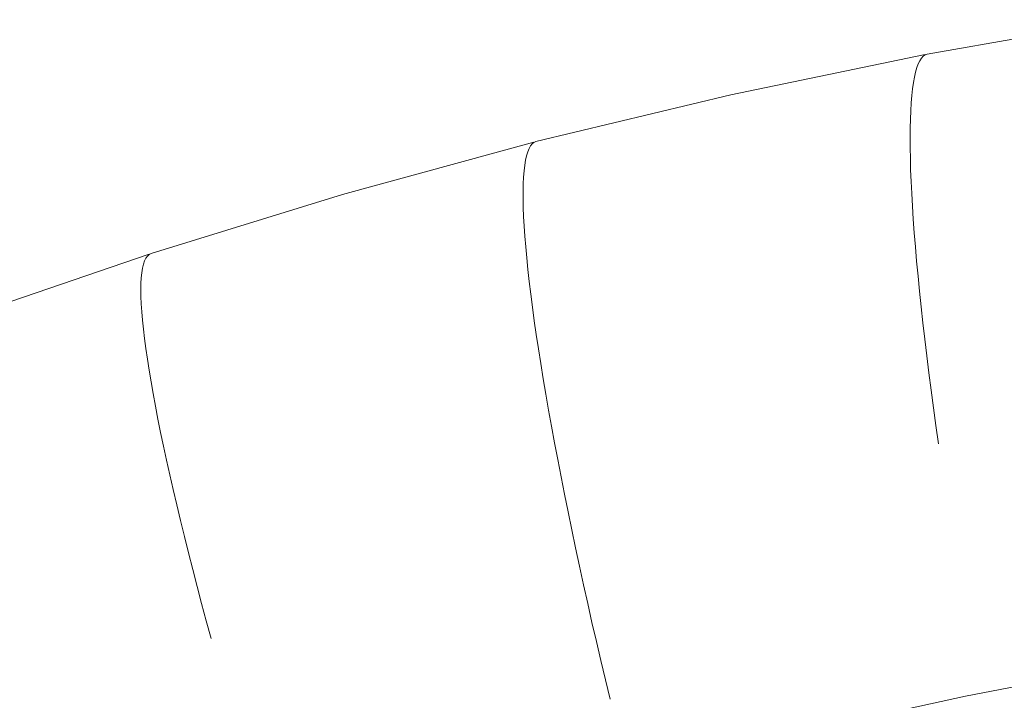
# Model space of a CAD drawing. Units: millimetres. Extents: x 27639 to 31030, y 9383 to 12583.
# Drawn here: x 29282 to 29298, y 10878 to 10889 of the extents above; entities that cross this region are included whole.
import ezdxf

# ---------------------------------------------------------------- set-up
doc = ezdxf.new("R2010")
doc.units = ezdxf.units.MM
doc.header["$MEASUREMENT"] = 0
doc.linetypes.add('Kropki i Kreski', pattern=[360, 180, -90, 0, -90])
doc.layers.add('Wnętrze - Umeblowanie_Nr_pióra__1_Nr_pióra__7', color=7, linetype='Continuous', lineweight=18)

msp = doc.modelspace()

# ---------------------------------------------------------------- linework, layer by layer
at = {"layer": 'Wnętrze - Umeblowanie_Nr_pióra__1_Nr_pióra__7', "linetype": 'Continuous'}
for p, q in [((29296.297, 10888.485), (29299.392, 10889.025)), ((29296.297, 10888.485), (29299.392, 10889.025)), ((29296.297, 10888.485), (29299.392, 10889.025)), ((29296.297, 10888.485), (29299.392, 10889.025)), ((29296.297, 10888.485), (29299.392, 10889.025)), ((29296.297, 10888.485), (29299.392, 10889.025)), ((29296.297, 10888.485), (29299.392, 10889.025)), ((29293.221, 10887.848), (29296.266, 10888.478)), ((29293.221, 10887.848), (29296.266, 10888.478)), ((29293.221, 10887.848), (29296.266, 10888.478)), ((29293.221, 10887.848), (29296.266, 10888.478)), ((29293.221, 10887.848), (29296.266, 10888.478)), ((29293.221, 10887.848), (29296.266, 10888.478)), ((29293.221, 10887.848), (29296.266, 10888.478)), ((29296.158, 10888.333), (29296.182, 10888.382)), ((29296.158, 10888.333), (29296.182, 10888.382)), ((29296.158, 10888.333), (29296.182, 10888.382)), ((29296.158, 10888.333), (29296.182, 10888.382)), ((29296.158, 10888.333), (29296.182, 10888.382)), ((29296.158, 10888.333), (29296.182, 10888.382)), ((29296.158, 10888.333), (29296.182, 10888.382)), ((29296.182, 10888.382), (29296.208, 10888.422)), ((29296.182, 10888.382), (29296.208, 10888.422)), ((29296.182, 10888.382), (29296.208, 10888.422)), ((29296.182, 10888.382), (29296.208, 10888.422)), ((29296.182, 10888.382), (29296.208, 10888.422)), ((29296.182, 10888.382), (29296.208, 10888.422)), ((29296.182, 10888.382), (29296.208, 10888.422)), ((29296.208, 10888.422), (29296.236, 10888.453)), ((29296.208, 10888.422), (29296.236, 10888.453)), ((29296.208, 10888.422), (29296.236, 10888.453)), ((29296.208, 10888.422), (29296.236, 10888.453)), ((29296.208, 10888.422), (29296.236, 10888.453)), ((29296.208, 10888.422), (29296.236, 10888.453)), ((29296.208, 10888.422), (29296.236, 10888.453)), ((29296.236, 10888.453), (29296.266, 10888.474)), ((29296.236, 10888.453), (29296.266, 10888.474)), ((29296.236, 10888.453), (29296.266, 10888.474)), ((29296.236, 10888.453), (29296.266, 10888.474)), ((29296.236, 10888.453), (29296.266, 10888.474)), ((29296.236, 10888.453), (29296.266, 10888.474)), ((29296.236, 10888.453), (29296.266, 10888.474)), ((29296.266, 10888.474), (29296.297, 10888.485)), ((29296.266, 10888.474), (29296.297, 10888.485)), ((29296.266, 10888.474), (29296.297, 10888.485)), ((29296.266, 10888.474), (29296.297, 10888.485)), ((29296.266, 10888.474), (29296.297, 10888.485)), ((29296.266, 10888.474), (29296.297, 10888.485)), ((29296.266, 10888.474), (29296.297, 10888.485)), ((29296.099, 10888.127), (29296.116, 10888.205)), ((29296.099, 10888.127), (29296.116, 10888.205)), ((29296.099, 10888.127), (29296.116, 10888.205)), ((29296.099, 10888.127), (29296.116, 10888.205)), ((29296.099, 10888.127), (29296.116, 10888.205)), ((29296.099, 10888.127), (29296.116, 10888.205)), ((29296.099, 10888.127), (29296.116, 10888.205)), ((29296.116, 10888.205), (29296.136, 10888.274)), ((29296.116, 10888.205), (29296.136, 10888.274)), ((29296.116, 10888.205), (29296.136, 10888.274)), ((29296.116, 10888.205), (29296.136, 10888.274)), ((29296.116, 10888.205), (29296.136, 10888.274)), ((29296.116, 10888.205), (29296.136, 10888.274)), ((29296.116, 10888.205), (29296.136, 10888.274)), ((29296.136, 10888.274), (29296.158, 10888.333)), ((29296.136, 10888.274), (29296.158, 10888.333)), ((29296.136, 10888.274), (29296.158, 10888.333)), ((29296.136, 10888.274), (29296.158, 10888.333)), ((29296.136, 10888.274), (29296.158, 10888.333)), ((29296.136, 10888.274), (29296.158, 10888.333)), ((29296.136, 10888.274), (29296.158, 10888.333)), ((29296.083, 10888.039), (29296.099, 10888.127)), ((29296.083, 10888.039), (29296.099, 10888.127)), ((29296.083, 10888.039), (29296.099, 10888.127)), ((29296.083, 10888.039), (29296.099, 10888.127)), ((29296.083, 10888.039), (29296.099, 10888.127)), ((29296.083, 10888.039), (29296.099, 10888.127)), ((29296.083, 10888.039), (29296.099, 10888.127)), ((29296.057, 10887.837), (29296.069, 10887.943)), ((29296.057, 10887.837), (29296.069, 10887.943)), ((29296.057, 10887.837), (29296.069, 10887.943)), ((29296.057, 10887.837), (29296.069, 10887.943)), ((29296.057, 10887.837), (29296.069, 10887.943)), ((29296.057, 10887.837), (29296.069, 10887.943)), ((29296.057, 10887.837), (29296.069, 10887.943)), ((29296.069, 10887.943), (29296.083, 10888.039)), ((29296.069, 10887.943), (29296.083, 10888.039)), ((29296.069, 10887.943), (29296.083, 10888.039)), ((29296.069, 10887.943), (29296.083, 10888.039)), ((29296.069, 10887.943), (29296.083, 10888.039)), ((29296.069, 10887.943), (29296.083, 10888.039)), ((29296.069, 10887.943), (29296.083, 10888.039)), ((29290.167, 10887.114), (29293.221, 10887.848)), ((29290.167, 10887.114), (29293.221, 10887.848)), ((29290.167, 10887.114), (29293.221, 10887.848)), ((29290.167, 10887.114), (29293.221, 10887.848)), ((29290.167, 10887.114), (29293.221, 10887.848)), ((29290.167, 10887.114), (29293.221, 10887.848)), ((29290.167, 10887.114), (29293.221, 10887.848)), ((29296.047, 10887.722), (29296.057, 10887.837)), ((29296.047, 10887.722), (29296.057, 10887.837)), ((29296.047, 10887.722), (29296.057, 10887.837)), ((29296.047, 10887.722), (29296.057, 10887.837)), ((29296.047, 10887.722), (29296.057, 10887.837)), ((29296.047, 10887.722), (29296.057, 10887.837)), ((29296.047, 10887.722), (29296.057, 10887.837)), ((29296.034, 10887.465), (29296.04, 10887.598)), ((29296.034, 10887.465), (29296.04, 10887.598)), ((29296.034, 10887.465), (29296.04, 10887.598)), ((29296.034, 10887.465), (29296.04, 10887.598)), ((29296.034, 10887.465), (29296.04, 10887.598)), ((29296.034, 10887.465), (29296.04, 10887.598)), ((29296.034, 10887.465), (29296.04, 10887.598)), ((29296.04, 10887.598), (29296.047, 10887.722)), ((29296.04, 10887.598), (29296.047, 10887.722)), ((29296.04, 10887.598), (29296.047, 10887.722)), ((29296.04, 10887.598), (29296.047, 10887.722)), ((29296.04, 10887.598), (29296.047, 10887.722)), ((29296.04, 10887.598), (29296.047, 10887.722)), ((29296.04, 10887.598), (29296.047, 10887.722)), ((29296.031, 10887.324), (29296.034, 10887.465)), ((29296.031, 10887.324), (29296.034, 10887.465)), ((29296.031, 10887.324), (29296.034, 10887.465)), ((29296.031, 10887.324), (29296.034, 10887.465)), ((29296.031, 10887.324), (29296.034, 10887.465)), ((29296.031, 10887.324), (29296.034, 10887.465)), ((29296.031, 10887.324), (29296.034, 10887.465)), ((29296.03, 10887.174), (29296.031, 10887.324)), ((29296.03, 10887.174), (29296.031, 10887.324)), ((29296.03, 10887.174), (29296.031, 10887.324)), ((29296.03, 10887.174), (29296.031, 10887.324)), ((29296.03, 10887.174), (29296.031, 10887.324)), ((29296.03, 10887.174), (29296.031, 10887.324)), ((29296.03, 10887.174), (29296.031, 10887.324)), ((29296.031, 10887.016), (29296.03, 10887.174)), ((29296.031, 10887.016), (29296.03, 10887.174)), ((29296.031, 10887.016), (29296.03, 10887.174)), ((29296.031, 10887.016), (29296.03, 10887.174)), ((29296.031, 10887.016), (29296.03, 10887.174)), ((29296.031, 10887.016), (29296.03, 10887.174)), ((29296.031, 10887.016), (29296.03, 10887.174)), ((29287.136, 10886.285), (29290.136, 10887.106)), ((29287.136, 10886.285), (29290.136, 10887.106)), ((29287.136, 10886.285), (29290.136, 10887.106)), ((29287.136, 10886.285), (29290.136, 10887.106)), ((29287.136, 10886.285), (29290.136, 10887.106)), ((29287.136, 10886.285), (29290.136, 10887.106)), ((29287.136, 10886.285), (29290.136, 10887.106)), ((29290.037, 10886.954), (29290.058, 10887.005)), ((29290.037, 10886.954), (29290.058, 10887.005)), ((29290.037, 10886.954), (29290.058, 10887.005)), ((29290.037, 10886.954), (29290.058, 10887.005)), ((29290.037, 10886.954), (29290.058, 10887.005)), ((29290.037, 10886.954), (29290.058, 10887.005)), ((29290.037, 10886.954), (29290.058, 10887.005)), ((29290.058, 10887.005), (29290.081, 10887.047)), ((29290.058, 10887.005), (29290.081, 10887.047)), ((29290.058, 10887.005), (29290.081, 10887.047)), ((29290.058, 10887.005), (29290.081, 10887.047)), ((29290.058, 10887.005), (29290.081, 10887.047)), ((29290.058, 10887.005), (29290.081, 10887.047)), ((29290.058, 10887.005), (29290.081, 10887.047)), ((29290.081, 10887.047), (29290.107, 10887.079)), ((29290.081, 10887.047), (29290.107, 10887.079)), ((29290.081, 10887.047), (29290.107, 10887.079)), ((29290.081, 10887.047), (29290.107, 10887.079)), ((29290.081, 10887.047), (29290.107, 10887.079)), ((29290.081, 10887.047), (29290.107, 10887.079)), ((29290.081, 10887.047), (29290.107, 10887.079)), ((29290.107, 10887.079), (29290.136, 10887.101)), ((29290.107, 10887.079), (29290.136, 10887.101)), ((29290.107, 10887.079), (29290.136, 10887.101)), ((29290.107, 10887.079), (29290.136, 10887.101)), ((29290.107, 10887.079), (29290.136, 10887.101)), ((29290.107, 10887.079), (29290.136, 10887.101)), ((29290.107, 10887.079), (29290.136, 10887.101)), ((29290.136, 10887.101), (29290.167, 10887.114)), ((29290.136, 10887.101), (29290.167, 10887.114)), ((29290.136, 10887.101), (29290.167, 10887.114)), ((29290.136, 10887.101), (29290.167, 10887.114)), ((29290.136, 10887.101), (29290.167, 10887.114)), ((29290.136, 10887.101), (29290.167, 10887.114)), ((29290.136, 10887.101), (29290.167, 10887.114)), ((29296.034, 10886.849), (29296.031, 10887.016)), ((29296.034, 10886.849), (29296.031, 10887.016)), ((29296.034, 10886.849), (29296.031, 10887.016)), ((29296.034, 10886.849), (29296.031, 10887.016)), ((29296.034, 10886.849), (29296.031, 10887.016)), ((29296.034, 10886.849), (29296.031, 10887.016)), ((29296.034, 10886.849), (29296.031, 10887.016)), ((29289.99, 10886.745), (29290.003, 10886.824)), ((29289.99, 10886.745), (29290.003, 10886.824)), ((29289.99, 10886.745), (29290.003, 10886.824)), ((29289.99, 10886.745), (29290.003, 10886.824)), ((29289.99, 10886.745), (29290.003, 10886.824)), ((29289.99, 10886.745), (29290.003, 10886.824)), ((29289.99, 10886.745), (29290.003, 10886.824)), ((29290.003, 10886.824), (29290.019, 10886.893)), ((29290.003, 10886.824), (29290.019, 10886.893)), ((29290.003, 10886.824), (29290.019, 10886.893)), ((29290.003, 10886.824), (29290.019, 10886.893)), ((29290.003, 10886.824), (29290.019, 10886.893)), ((29290.003, 10886.824), (29290.019, 10886.893)), ((29290.003, 10886.824), (29290.019, 10886.893)), ((29290.019, 10886.893), (29290.037, 10886.954)), ((29290.019, 10886.893), (29290.037, 10886.954)), ((29290.019, 10886.893), (29290.037, 10886.954)), ((29290.019, 10886.893), (29290.037, 10886.954)), ((29290.019, 10886.893), (29290.037, 10886.954)), ((29290.019, 10886.893), (29290.037, 10886.954)), ((29290.019, 10886.893), (29290.037, 10886.954)), ((29296.039, 10886.675), (29296.034, 10886.849)), ((29296.039, 10886.675), (29296.034, 10886.849)), ((29296.039, 10886.675), (29296.034, 10886.849)), ((29296.039, 10886.675), (29296.034, 10886.849)), ((29296.039, 10886.675), (29296.034, 10886.849)), ((29296.039, 10886.675), (29296.034, 10886.849)), ((29296.039, 10886.675), (29296.034, 10886.849)), ((29289.98, 10886.656), (29289.99, 10886.745)), ((29289.98, 10886.656), (29289.99, 10886.745)), ((29289.98, 10886.656), (29289.99, 10886.745)), ((29289.98, 10886.656), (29289.99, 10886.745)), ((29289.98, 10886.656), (29289.99, 10886.745)), ((29289.98, 10886.656), (29289.99, 10886.745)), ((29289.98, 10886.656), (29289.99, 10886.745)), ((29296.046, 10886.492), (29296.039, 10886.675)), ((29296.046, 10886.492), (29296.039, 10886.675)), ((29296.046, 10886.492), (29296.039, 10886.675)), ((29296.046, 10886.492), (29296.039, 10886.675)), ((29296.046, 10886.492), (29296.039, 10886.675)), ((29296.046, 10886.492), (29296.039, 10886.675)), ((29296.046, 10886.492), (29296.039, 10886.675)), ((29289.967, 10886.453), (29289.972, 10886.559)), ((29289.967, 10886.453), (29289.972, 10886.559)), ((29289.967, 10886.453), (29289.972, 10886.559)), ((29289.967, 10886.453), (29289.972, 10886.559)), ((29289.967, 10886.453), (29289.972, 10886.559)), ((29289.967, 10886.453), (29289.972, 10886.559)), ((29289.967, 10886.453), (29289.972, 10886.559)), ((29289.972, 10886.559), (29289.98, 10886.656)), ((29289.972, 10886.559), (29289.98, 10886.656)), ((29289.972, 10886.559), (29289.98, 10886.656)), ((29289.972, 10886.559), (29289.98, 10886.656)), ((29289.972, 10886.559), (29289.98, 10886.656)), ((29289.972, 10886.559), (29289.98, 10886.656)), ((29289.972, 10886.559), (29289.98, 10886.656)), ((29289.965, 10886.337), (29289.967, 10886.453)), ((29289.965, 10886.337), (29289.967, 10886.453)), ((29289.965, 10886.337), (29289.967, 10886.453)), ((29289.965, 10886.337), (29289.967, 10886.453)), ((29289.965, 10886.337), (29289.967, 10886.453)), ((29289.965, 10886.337), (29289.967, 10886.453)), ((29289.965, 10886.337), (29289.967, 10886.453)), ((29296.055, 10886.302), (29296.046, 10886.492)), ((29296.055, 10886.302), (29296.046, 10886.492)), ((29296.055, 10886.302), (29296.046, 10886.492)), ((29296.055, 10886.302), (29296.046, 10886.492)), ((29296.055, 10886.302), (29296.046, 10886.492)), ((29296.055, 10886.302), (29296.046, 10886.492)), ((29296.055, 10886.302), (29296.046, 10886.492)), ((29284.134, 10885.362), (29287.136, 10886.285)), ((29284.134, 10885.362), (29287.136, 10886.285)), ((29284.134, 10885.362), (29287.136, 10886.285)), ((29284.134, 10885.362), (29287.136, 10886.285)), ((29284.134, 10885.362), (29287.136, 10886.285)), ((29284.134, 10885.362), (29287.136, 10886.285)), ((29284.134, 10885.362), (29287.136, 10886.285)), ((29289.965, 10886.213), (29289.965, 10886.337)), ((29289.965, 10886.213), (29289.965, 10886.337)), ((29289.965, 10886.213), (29289.965, 10886.337)), ((29289.965, 10886.213), (29289.965, 10886.337)), ((29289.965, 10886.213), (29289.965, 10886.337)), ((29289.965, 10886.213), (29289.965, 10886.337)), ((29289.965, 10886.213), (29289.965, 10886.337)), ((29289.968, 10886.081), (29289.965, 10886.213)), ((29289.968, 10886.081), (29289.965, 10886.213)), ((29289.968, 10886.081), (29289.965, 10886.213)), ((29289.968, 10886.081), (29289.965, 10886.213)), ((29289.968, 10886.081), (29289.965, 10886.213)), ((29289.968, 10886.081), (29289.965, 10886.213)), ((29289.968, 10886.081), (29289.965, 10886.213)), ((29296.067, 10886.104), (29296.055, 10886.302)), ((29296.067, 10886.104), (29296.055, 10886.302)), ((29296.067, 10886.104), (29296.055, 10886.302)), ((29296.067, 10886.104), (29296.055, 10886.302)), ((29296.067, 10886.104), (29296.055, 10886.302)), ((29296.067, 10886.104), (29296.055, 10886.302)), ((29296.067, 10886.104), (29296.055, 10886.302)), ((29289.974, 10885.939), (29289.968, 10886.081)), ((29289.974, 10885.939), (29289.968, 10886.081)), ((29289.974, 10885.939), (29289.968, 10886.081)), ((29289.974, 10885.939), (29289.968, 10886.081)), ((29289.974, 10885.939), (29289.968, 10886.081)), ((29289.974, 10885.939), (29289.968, 10886.081)), ((29289.974, 10885.939), (29289.968, 10886.081)), ((29296.08, 10885.899), (29296.067, 10886.104)), ((29296.08, 10885.899), (29296.067, 10886.104)), ((29296.08, 10885.899), (29296.067, 10886.104)), ((29296.08, 10885.899), (29296.067, 10886.104)), ((29296.08, 10885.899), (29296.067, 10886.104)), ((29296.08, 10885.899), (29296.067, 10886.104)), ((29296.08, 10885.899), (29296.067, 10886.104)), ((29289.982, 10885.79), (29289.974, 10885.939)), ((29289.982, 10885.79), (29289.974, 10885.939)), ((29289.982, 10885.79), (29289.974, 10885.939)), ((29289.982, 10885.79), (29289.974, 10885.939)), ((29289.982, 10885.79), (29289.974, 10885.939)), ((29289.982, 10885.79), (29289.974, 10885.939)), ((29289.982, 10885.79), (29289.974, 10885.939)), ((29296.096, 10885.687), (29296.08, 10885.899)), ((29296.096, 10885.687), (29296.08, 10885.899)), ((29296.096, 10885.687), (29296.08, 10885.899)), ((29296.096, 10885.687), (29296.08, 10885.899)), ((29296.096, 10885.687), (29296.08, 10885.899)), ((29296.096, 10885.687), (29296.08, 10885.899)), ((29296.096, 10885.687), (29296.08, 10885.899)), ((29289.993, 10885.632), (29289.982, 10885.79)), ((29289.993, 10885.632), (29289.982, 10885.79)), ((29289.993, 10885.632), (29289.982, 10885.79)), ((29289.993, 10885.632), (29289.982, 10885.79)), ((29289.993, 10885.632), (29289.982, 10885.79)), ((29289.993, 10885.632), (29289.982, 10885.79)), ((29289.993, 10885.632), (29289.982, 10885.79)), ((29290.006, 10885.466), (29289.993, 10885.632)), ((29290.006, 10885.466), (29289.993, 10885.632)), ((29290.006, 10885.466), (29289.993, 10885.632)), ((29290.006, 10885.466), (29289.993, 10885.632)), ((29290.006, 10885.466), (29289.993, 10885.632)), ((29290.006, 10885.466), (29289.993, 10885.632)), ((29290.006, 10885.466), (29289.993, 10885.632)), ((29296.113, 10885.467), (29296.096, 10885.687)), ((29296.113, 10885.467), (29296.096, 10885.687)), ((29296.113, 10885.467), (29296.096, 10885.687)), ((29296.113, 10885.467), (29296.096, 10885.687)), ((29296.113, 10885.467), (29296.096, 10885.687)), ((29296.113, 10885.467), (29296.096, 10885.687)), ((29296.113, 10885.467), (29296.096, 10885.687)), ((29290.022, 10885.292), (29290.006, 10885.466)), ((29290.022, 10885.292), (29290.006, 10885.466)), ((29290.022, 10885.292), (29290.006, 10885.466)), ((29290.022, 10885.292), (29290.006, 10885.466)), ((29290.022, 10885.292), (29290.006, 10885.466)), ((29290.022, 10885.292), (29290.006, 10885.466)), ((29290.022, 10885.292), (29290.006, 10885.466)), ((29296.133, 10885.241), (29296.113, 10885.467)), ((29296.133, 10885.241), (29296.113, 10885.467)), ((29296.133, 10885.241), (29296.113, 10885.467)), ((29296.133, 10885.241), (29296.113, 10885.467)), ((29296.133, 10885.241), (29296.113, 10885.467)), ((29296.133, 10885.241), (29296.113, 10885.467)), ((29296.133, 10885.241), (29296.113, 10885.467)), ((29281.162, 10884.344), (29284.104, 10885.351)), ((29281.162, 10884.344), (29284.104, 10885.351)), ((29281.162, 10884.344), (29284.104, 10885.351)), ((29281.162, 10884.344), (29284.104, 10885.351)), ((29281.162, 10884.344), (29284.104, 10885.351)), ((29281.162, 10884.344), (29284.104, 10885.351)), ((29281.162, 10884.344), (29284.104, 10885.351)), ((29284.032, 10885.246), (29284.053, 10885.289)), ((29284.032, 10885.246), (29284.053, 10885.289)), ((29284.032, 10885.246), (29284.053, 10885.289)), ((29284.032, 10885.246), (29284.053, 10885.289)), ((29284.032, 10885.246), (29284.053, 10885.289)), ((29284.032, 10885.246), (29284.053, 10885.289)), ((29284.032, 10885.246), (29284.053, 10885.289)), ((29284.053, 10885.289), (29284.077, 10885.322)), ((29284.053, 10885.289), (29284.077, 10885.322)), ((29284.053, 10885.289), (29284.077, 10885.322)), ((29284.053, 10885.289), (29284.077, 10885.322)), ((29284.053, 10885.289), (29284.077, 10885.322)), ((29284.053, 10885.289), (29284.077, 10885.322)), ((29284.053, 10885.289), (29284.077, 10885.322)), ((29284.077, 10885.322), (29284.104, 10885.347)), ((29284.077, 10885.322), (29284.104, 10885.347)), ((29284.077, 10885.322), (29284.104, 10885.347)), ((29284.077, 10885.322), (29284.104, 10885.347)), ((29284.077, 10885.322), (29284.104, 10885.347)), ((29284.077, 10885.322), (29284.104, 10885.347)), ((29284.077, 10885.322), (29284.104, 10885.347)), ((29284.104, 10885.347), (29284.134, 10885.362)), ((29284.104, 10885.347), (29284.134, 10885.362)), ((29284.104, 10885.347), (29284.134, 10885.362)), ((29284.104, 10885.347), (29284.134, 10885.362)), ((29284.104, 10885.347), (29284.134, 10885.362)), ((29284.104, 10885.347), (29284.134, 10885.362)), ((29284.104, 10885.347), (29284.134, 10885.362)), ((29290.041, 10885.11), (29290.022, 10885.292)), ((29290.041, 10885.11), (29290.022, 10885.292)), ((29290.041, 10885.11), (29290.022, 10885.292)), ((29290.041, 10885.11), (29290.022, 10885.292)), ((29290.041, 10885.11), (29290.022, 10885.292)), ((29290.041, 10885.11), (29290.022, 10885.292)), ((29290.041, 10885.11), (29290.022, 10885.292)), ((29283.989, 10885.061), (29284, 10885.132)), ((29283.989, 10885.061), (29284, 10885.132)), ((29283.989, 10885.061), (29284, 10885.132)), ((29283.989, 10885.061), (29284, 10885.132)), ((29283.989, 10885.061), (29284, 10885.132)), ((29283.989, 10885.061), (29284, 10885.132)), ((29283.989, 10885.061), (29284, 10885.132)), ((29284, 10885.132), (29284.015, 10885.193)), ((29284, 10885.132), (29284.015, 10885.193)), ((29284, 10885.132), (29284.015, 10885.193)), ((29284, 10885.132), (29284.015, 10885.193)), ((29284, 10885.132), (29284.015, 10885.193)), ((29284, 10885.132), (29284.015, 10885.193)), ((29284, 10885.132), (29284.015, 10885.193)), ((29284.015, 10885.193), (29284.032, 10885.246)), ((29284.015, 10885.193), (29284.032, 10885.246)), ((29284.015, 10885.193), (29284.032, 10885.246)), ((29284.015, 10885.193), (29284.032, 10885.246)), ((29284.015, 10885.193), (29284.032, 10885.246)), ((29284.015, 10885.193), (29284.032, 10885.246)), ((29284.015, 10885.193), (29284.032, 10885.246)), ((29296.155, 10885.009), (29296.133, 10885.241)), ((29296.155, 10885.009), (29296.133, 10885.241)), ((29296.155, 10885.009), (29296.133, 10885.241)), ((29296.155, 10885.009), (29296.133, 10885.241)), ((29296.155, 10885.009), (29296.133, 10885.241)), ((29296.155, 10885.009), (29296.133, 10885.241)), ((29296.155, 10885.009), (29296.133, 10885.241)), ((29283.976, 10884.893), (29283.981, 10884.982)), ((29283.976, 10884.893), (29283.981, 10884.982)), ((29283.976, 10884.893), (29283.981, 10884.982)), ((29283.976, 10884.893), (29283.981, 10884.982)), ((29283.976, 10884.893), (29283.981, 10884.982)), ((29283.976, 10884.893), (29283.981, 10884.982)), ((29283.976, 10884.893), (29283.981, 10884.982)), ((29283.981, 10884.982), (29283.989, 10885.061)), ((29283.981, 10884.982), (29283.989, 10885.061)), ((29283.981, 10884.982), (29283.989, 10885.061)), ((29283.981, 10884.982), (29283.989, 10885.061)), ((29283.981, 10884.982), (29283.989, 10885.061)), ((29283.981, 10884.982), (29283.989, 10885.061)), ((29283.981, 10884.982), (29283.989, 10885.061)), ((29290.062, 10884.921), (29290.041, 10885.11)), ((29290.062, 10884.921), (29290.041, 10885.11)), ((29290.062, 10884.921), (29290.041, 10885.11)), ((29290.062, 10884.921), (29290.041, 10885.11)), ((29290.062, 10884.921), (29290.041, 10885.11)), ((29290.062, 10884.921), (29290.041, 10885.11)), ((29290.062, 10884.921), (29290.041, 10885.11)), ((29296.178, 10884.77), (29296.155, 10885.009)), ((29296.178, 10884.77), (29296.155, 10885.009)), ((29296.178, 10884.77), (29296.155, 10885.009)), ((29296.178, 10884.77), (29296.155, 10885.009)), ((29296.178, 10884.77), (29296.155, 10885.009)), ((29296.178, 10884.77), (29296.155, 10885.009)), ((29296.178, 10884.77), (29296.155, 10885.009)), ((29283.975, 10884.795), (29283.976, 10884.893)), ((29283.975, 10884.795), (29283.976, 10884.893)), ((29283.975, 10884.795), (29283.976, 10884.893)), ((29283.975, 10884.795), (29283.976, 10884.893)), ((29283.975, 10884.795), (29283.976, 10884.893)), ((29283.975, 10884.795), (29283.976, 10884.893)), ((29283.975, 10884.795), (29283.976, 10884.893)), ((29290.086, 10884.724), (29290.062, 10884.921)), ((29290.086, 10884.724), (29290.062, 10884.921)), ((29290.086, 10884.724), (29290.062, 10884.921)), ((29290.086, 10884.724), (29290.062, 10884.921)), ((29290.086, 10884.724), (29290.062, 10884.921)), ((29290.086, 10884.724), (29290.062, 10884.921)), ((29290.086, 10884.724), (29290.062, 10884.921)), ((29283.976, 10884.689), (29283.975, 10884.795)), ((29283.976, 10884.689), (29283.975, 10884.795)), ((29283.976, 10884.689), (29283.975, 10884.795)), ((29283.976, 10884.689), (29283.975, 10884.795)), ((29283.976, 10884.689), (29283.975, 10884.795)), ((29283.976, 10884.689), (29283.975, 10884.795)), ((29283.976, 10884.689), (29283.975, 10884.795)), ((29283.981, 10884.574), (29283.976, 10884.689)), ((29283.981, 10884.574), (29283.976, 10884.689)), ((29283.981, 10884.574), (29283.976, 10884.689)), ((29283.981, 10884.574), (29283.976, 10884.689)), ((29283.981, 10884.574), (29283.976, 10884.689)), ((29283.981, 10884.574), (29283.976, 10884.689)), ((29283.981, 10884.574), (29283.976, 10884.689)), ((29290.112, 10884.52), (29290.086, 10884.724)), ((29290.112, 10884.52), (29290.086, 10884.724)), ((29290.112, 10884.52), (29290.086, 10884.724)), ((29290.112, 10884.52), (29290.086, 10884.724)), ((29290.112, 10884.52), (29290.086, 10884.724)), ((29290.112, 10884.52), (29290.086, 10884.724)), ((29290.112, 10884.52), (29290.086, 10884.724)), ((29296.204, 10884.526), (29296.178, 10884.77)), ((29296.204, 10884.526), (29296.178, 10884.77)), ((29296.204, 10884.526), (29296.178, 10884.77)), ((29296.204, 10884.526), (29296.178, 10884.77)), ((29296.204, 10884.526), (29296.178, 10884.77)), ((29296.204, 10884.526), (29296.178, 10884.77)), ((29296.204, 10884.526), (29296.178, 10884.77)), ((29283.989, 10884.45), (29283.981, 10884.574)), ((29283.989, 10884.45), (29283.981, 10884.574)), ((29283.989, 10884.45), (29283.981, 10884.574)), ((29283.989, 10884.45), (29283.981, 10884.574)), ((29283.989, 10884.45), (29283.981, 10884.574)), ((29283.989, 10884.45), (29283.981, 10884.574)), ((29283.989, 10884.45), (29283.981, 10884.574)), ((29290.141, 10884.309), (29290.112, 10884.52)), ((29290.141, 10884.309), (29290.112, 10884.52)), ((29290.141, 10884.309), (29290.112, 10884.52)), ((29290.141, 10884.309), (29290.112, 10884.52)), ((29290.141, 10884.309), (29290.112, 10884.52)), ((29290.141, 10884.309), (29290.112, 10884.52)), ((29290.141, 10884.309), (29290.112, 10884.52)), ((29296.231, 10884.275), (29296.204, 10884.526)), ((29296.231, 10884.275), (29296.204, 10884.526)), ((29296.231, 10884.275), (29296.204, 10884.526)), ((29296.231, 10884.275), (29296.204, 10884.526)), ((29296.231, 10884.275), (29296.204, 10884.526)), ((29296.231, 10884.275), (29296.204, 10884.526)), ((29296.231, 10884.275), (29296.204, 10884.526)), ((29284.001, 10884.317), (29283.989, 10884.45)), ((29284.001, 10884.317), (29283.989, 10884.45)), ((29284.001, 10884.317), (29283.989, 10884.45)), ((29284.001, 10884.317), (29283.989, 10884.45)), ((29284.001, 10884.317), (29283.989, 10884.45)), ((29284.001, 10884.317), (29283.989, 10884.45)), ((29284.001, 10884.317), (29283.989, 10884.45)), ((29284.015, 10884.177), (29284.001, 10884.317)), ((29284.015, 10884.177), (29284.001, 10884.317)), ((29284.015, 10884.177), (29284.001, 10884.317)), ((29284.015, 10884.177), (29284.001, 10884.317)), ((29284.015, 10884.177), (29284.001, 10884.317)), ((29284.015, 10884.177), (29284.001, 10884.317)), ((29284.015, 10884.177), (29284.001, 10884.317)), ((29290.172, 10884.091), (29290.141, 10884.309)), ((29290.172, 10884.091), (29290.141, 10884.309)), ((29290.172, 10884.091), (29290.141, 10884.309)), ((29290.172, 10884.091), (29290.141, 10884.309)), ((29290.172, 10884.091), (29290.141, 10884.309)), ((29290.172, 10884.091), (29290.141, 10884.309)), ((29290.172, 10884.091), (29290.141, 10884.309)), ((29296.261, 10884.019), (29296.231, 10884.275)), ((29296.261, 10884.019), (29296.231, 10884.275)), ((29296.261, 10884.019), (29296.231, 10884.275)), ((29296.261, 10884.019), (29296.231, 10884.275)), ((29296.261, 10884.019), (29296.231, 10884.275)), ((29296.261, 10884.019), (29296.231, 10884.275)), ((29296.261, 10884.019), (29296.231, 10884.275)), ((29284.033, 10884.028), (29284.015, 10884.177)), ((29284.033, 10884.028), (29284.015, 10884.177)), ((29284.033, 10884.028), (29284.015, 10884.177)), ((29284.033, 10884.028), (29284.015, 10884.177)), ((29284.033, 10884.028), (29284.015, 10884.177)), ((29284.033, 10884.028), (29284.015, 10884.177)), ((29284.033, 10884.028), (29284.015, 10884.177)), ((29290.206, 10883.867), (29290.172, 10884.091)), ((29290.206, 10883.867), (29290.172, 10884.091)), ((29290.206, 10883.867), (29290.172, 10884.091)), ((29290.206, 10883.867), (29290.172, 10884.091)), ((29290.206, 10883.867), (29290.172, 10884.091)), ((29290.206, 10883.867), (29290.172, 10884.091)), ((29290.206, 10883.867), (29290.172, 10884.091)), ((29284.053, 10883.871), (29284.033, 10884.028)), ((29284.053, 10883.871), (29284.033, 10884.028)), ((29284.053, 10883.871), (29284.033, 10884.028)), ((29284.053, 10883.871), (29284.033, 10884.028)), ((29284.053, 10883.871), (29284.033, 10884.028)), ((29284.053, 10883.871), (29284.033, 10884.028)), ((29284.053, 10883.871), (29284.033, 10884.028)), ((29296.292, 10883.758), (29296.261, 10884.019)), ((29296.292, 10883.758), (29296.261, 10884.019)), ((29296.292, 10883.758), (29296.261, 10884.019)), ((29296.292, 10883.758), (29296.261, 10884.019)), ((29296.292, 10883.758), (29296.261, 10884.019)), ((29296.292, 10883.758), (29296.261, 10884.019)), ((29296.292, 10883.758), (29296.261, 10884.019)), ((29284.077, 10883.706), (29284.053, 10883.871)), ((29284.077, 10883.706), (29284.053, 10883.871)), ((29284.077, 10883.706), (29284.053, 10883.871)), ((29284.077, 10883.706), (29284.053, 10883.871)), ((29284.077, 10883.706), (29284.053, 10883.871)), ((29284.077, 10883.706), (29284.053, 10883.871)), ((29284.077, 10883.706), (29284.053, 10883.871)), ((29290.242, 10883.637), (29290.206, 10883.867)), ((29290.242, 10883.637), (29290.206, 10883.867)), ((29290.242, 10883.637), (29290.206, 10883.867)), ((29290.242, 10883.637), (29290.206, 10883.867)), ((29290.242, 10883.637), (29290.206, 10883.867)), ((29290.242, 10883.637), (29290.206, 10883.867)), ((29290.242, 10883.637), (29290.206, 10883.867)), ((29296.325, 10883.491), (29296.292, 10883.758)), ((29296.325, 10883.491), (29296.292, 10883.758)), ((29296.325, 10883.491), (29296.292, 10883.758)), ((29296.325, 10883.491), (29296.292, 10883.758)), ((29296.325, 10883.491), (29296.292, 10883.758)), ((29296.325, 10883.491), (29296.292, 10883.758)), ((29296.325, 10883.491), (29296.292, 10883.758)), ((29284.104, 10883.534), (29284.077, 10883.706)), ((29284.104, 10883.534), (29284.077, 10883.706)), ((29284.104, 10883.534), (29284.077, 10883.706)), ((29284.104, 10883.534), (29284.077, 10883.706)), ((29284.104, 10883.534), (29284.077, 10883.706)), ((29284.104, 10883.534), (29284.077, 10883.706)), ((29284.104, 10883.534), (29284.077, 10883.706)), ((29290.281, 10883.4), (29290.242, 10883.637)), ((29290.281, 10883.4), (29290.242, 10883.637)), ((29290.281, 10883.4), (29290.242, 10883.637)), ((29290.281, 10883.4), (29290.242, 10883.637)), ((29290.281, 10883.4), (29290.242, 10883.637)), ((29290.281, 10883.4), (29290.242, 10883.637)), ((29290.281, 10883.4), (29290.242, 10883.637)), ((29284.134, 10883.353), (29284.104, 10883.534)), ((29284.134, 10883.353), (29284.104, 10883.534)), ((29284.134, 10883.353), (29284.104, 10883.534)), ((29284.134, 10883.353), (29284.104, 10883.534)), ((29284.134, 10883.353), (29284.104, 10883.534)), ((29284.134, 10883.353), (29284.104, 10883.534)), ((29284.134, 10883.353), (29284.104, 10883.534)), ((29296.36, 10883.22), (29296.325, 10883.491)), ((29296.36, 10883.22), (29296.325, 10883.491)), ((29296.36, 10883.22), (29296.325, 10883.491)), ((29296.36, 10883.22), (29296.325, 10883.491)), ((29296.36, 10883.22), (29296.325, 10883.491)), ((29296.36, 10883.22), (29296.325, 10883.491)), ((29296.36, 10883.22), (29296.325, 10883.491)), ((29284.167, 10883.166), (29284.134, 10883.353)), ((29284.167, 10883.166), (29284.134, 10883.353)), ((29284.167, 10883.166), (29284.134, 10883.353)), ((29284.167, 10883.166), (29284.134, 10883.353)), ((29284.167, 10883.166), (29284.134, 10883.353)), ((29284.167, 10883.166), (29284.134, 10883.353)), ((29284.167, 10883.166), (29284.134, 10883.353)), ((29290.322, 10883.157), (29290.281, 10883.4)), ((29290.322, 10883.157), (29290.281, 10883.4)), ((29290.322, 10883.157), (29290.281, 10883.4)), ((29290.322, 10883.157), (29290.281, 10883.4)), ((29290.322, 10883.157), (29290.281, 10883.4)), ((29290.322, 10883.157), (29290.281, 10883.4)), ((29290.322, 10883.157), (29290.281, 10883.4)), ((29284.203, 10882.971), (29284.167, 10883.166)), ((29284.203, 10882.971), (29284.167, 10883.166)), ((29284.203, 10882.971), (29284.167, 10883.166)), ((29284.203, 10882.971), (29284.167, 10883.166)), ((29284.203, 10882.971), (29284.167, 10883.166)), ((29284.203, 10882.971), (29284.167, 10883.166)), ((29284.203, 10882.971), (29284.167, 10883.166)), ((29290.365, 10882.909), (29290.322, 10883.157)), ((29290.365, 10882.909), (29290.322, 10883.157)), ((29290.365, 10882.909), (29290.322, 10883.157)), ((29290.365, 10882.909), (29290.322, 10883.157)), ((29290.365, 10882.909), (29290.322, 10883.157)), ((29290.365, 10882.909), (29290.322, 10883.157)), ((29290.365, 10882.909), (29290.322, 10883.157)), ((29296.397, 10882.944), (29296.36, 10883.22)), ((29296.397, 10882.944), (29296.36, 10883.22)), ((29296.397, 10882.944), (29296.36, 10883.22)), ((29296.397, 10882.944), (29296.36, 10883.22)), ((29296.397, 10882.944), (29296.36, 10883.22)), ((29296.397, 10882.944), (29296.36, 10883.22)), ((29296.397, 10882.944), (29296.36, 10883.22)), ((29284.242, 10882.769), (29284.203, 10882.971)), ((29284.242, 10882.769), (29284.203, 10882.971)), ((29284.242, 10882.769), (29284.203, 10882.971)), ((29284.242, 10882.769), (29284.203, 10882.971)), ((29284.242, 10882.769), (29284.203, 10882.971)), ((29284.242, 10882.769), (29284.203, 10882.971)), ((29284.242, 10882.769), (29284.203, 10882.971)), ((29290.41, 10882.655), (29290.365, 10882.909)), ((29290.41, 10882.655), (29290.365, 10882.909)), ((29290.41, 10882.655), (29290.365, 10882.909)), ((29290.41, 10882.655), (29290.365, 10882.909)), ((29290.41, 10882.655), (29290.365, 10882.909)), ((29290.41, 10882.655), (29290.365, 10882.909)), ((29290.41, 10882.655), (29290.365, 10882.909)), ((29296.436, 10882.665), (29296.397, 10882.944)), ((29296.436, 10882.665), (29296.397, 10882.944)), ((29296.436, 10882.665), (29296.397, 10882.944)), ((29296.436, 10882.665), (29296.397, 10882.944)), ((29296.436, 10882.665), (29296.397, 10882.944)), ((29296.436, 10882.665), (29296.397, 10882.944)), ((29296.436, 10882.665), (29296.397, 10882.944)), ((29284.284, 10882.56), (29284.242, 10882.769)), ((29284.284, 10882.56), (29284.242, 10882.769)), ((29284.284, 10882.56), (29284.242, 10882.769)), ((29284.284, 10882.56), (29284.242, 10882.769)), ((29284.284, 10882.56), (29284.242, 10882.769)), ((29284.284, 10882.56), (29284.242, 10882.769)), ((29284.284, 10882.56), (29284.242, 10882.769)), ((29290.458, 10882.396), (29290.41, 10882.655)), ((29290.458, 10882.396), (29290.41, 10882.655)), ((29290.458, 10882.396), (29290.41, 10882.655)), ((29290.458, 10882.396), (29290.41, 10882.655)), ((29290.458, 10882.396), (29290.41, 10882.655)), ((29290.458, 10882.396), (29290.41, 10882.655)), ((29290.458, 10882.396), (29290.41, 10882.655)), ((29296.476, 10882.381), (29296.436, 10882.665)), ((29296.476, 10882.381), (29296.436, 10882.665)), ((29296.476, 10882.381), (29296.436, 10882.665)), ((29296.476, 10882.381), (29296.436, 10882.665)), ((29296.476, 10882.381), (29296.436, 10882.665)), ((29296.476, 10882.381), (29296.436, 10882.665)), ((29296.476, 10882.381), (29296.436, 10882.665)), ((29284.329, 10882.345), (29284.284, 10882.56)), ((29284.329, 10882.345), (29284.284, 10882.56)), ((29284.329, 10882.345), (29284.284, 10882.56)), ((29284.329, 10882.345), (29284.284, 10882.56)), ((29284.329, 10882.345), (29284.284, 10882.56)), ((29284.329, 10882.345), (29284.284, 10882.56)), ((29284.329, 10882.345), (29284.284, 10882.56)), ((29284.377, 10882.123), (29284.329, 10882.345)), ((29284.377, 10882.123), (29284.329, 10882.345)), ((29284.377, 10882.123), (29284.329, 10882.345)), ((29284.377, 10882.123), (29284.329, 10882.345)), ((29284.377, 10882.123), (29284.329, 10882.345)), ((29284.377, 10882.123), (29284.329, 10882.345)), ((29284.377, 10882.123), (29284.329, 10882.345)), ((29290.508, 10882.132), (29290.458, 10882.396)), ((29290.508, 10882.132), (29290.458, 10882.396)), ((29290.508, 10882.132), (29290.458, 10882.396)), ((29290.508, 10882.132), (29290.458, 10882.396)), ((29290.508, 10882.132), (29290.458, 10882.396)), ((29290.508, 10882.132), (29290.458, 10882.396)), ((29290.508, 10882.132), (29290.458, 10882.396)), ((29284.428, 10881.895), (29284.377, 10882.123)), ((29284.428, 10881.895), (29284.377, 10882.123)), ((29284.428, 10881.895), (29284.377, 10882.123)), ((29284.428, 10881.895), (29284.377, 10882.123)), ((29284.428, 10881.895), (29284.377, 10882.123)), ((29284.428, 10881.895), (29284.377, 10882.123)), ((29284.428, 10881.895), (29284.377, 10882.123)), ((29290.56, 10881.864), (29290.508, 10882.132)), ((29290.56, 10881.864), (29290.508, 10882.132)), ((29290.56, 10881.864), (29290.508, 10882.132)), ((29290.56, 10881.864), (29290.508, 10882.132)), ((29290.56, 10881.864), (29290.508, 10882.132)), ((29290.56, 10881.864), (29290.508, 10882.132)), ((29290.56, 10881.864), (29290.508, 10882.132)), ((29284.481, 10881.662), (29284.428, 10881.895)), ((29284.481, 10881.662), (29284.428, 10881.895)), ((29284.481, 10881.662), (29284.428, 10881.895)), ((29284.481, 10881.662), (29284.428, 10881.895)), ((29284.481, 10881.662), (29284.428, 10881.895)), ((29284.481, 10881.662), (29284.428, 10881.895)), ((29284.481, 10881.662), (29284.428, 10881.895)), ((29290.614, 10881.591), (29290.56, 10881.864)), ((29290.614, 10881.591), (29290.56, 10881.864)), ((29290.614, 10881.591), (29290.56, 10881.864)), ((29290.614, 10881.591), (29290.56, 10881.864)), ((29290.614, 10881.591), (29290.56, 10881.864)), ((29290.614, 10881.591), (29290.56, 10881.864)), ((29290.614, 10881.591), (29290.56, 10881.864)), ((29284.537, 10881.422), (29284.481, 10881.662)), ((29284.537, 10881.422), (29284.481, 10881.662)), ((29284.537, 10881.422), (29284.481, 10881.662)), ((29284.537, 10881.422), (29284.481, 10881.662)), ((29284.537, 10881.422), (29284.481, 10881.662)), ((29284.537, 10881.422), (29284.481, 10881.662)), ((29284.537, 10881.422), (29284.481, 10881.662)), ((29290.67, 10881.314), (29290.614, 10881.591)), ((29290.67, 10881.314), (29290.614, 10881.591)), ((29290.67, 10881.314), (29290.614, 10881.591)), ((29290.67, 10881.314), (29290.614, 10881.591)), ((29290.67, 10881.314), (29290.614, 10881.591)), ((29290.67, 10881.314), (29290.614, 10881.591)), ((29290.67, 10881.314), (29290.614, 10881.591)), ((29284.596, 10881.177), (29284.537, 10881.422)), ((29284.596, 10881.177), (29284.537, 10881.422)), ((29284.596, 10881.177), (29284.537, 10881.422)), ((29284.596, 10881.177), (29284.537, 10881.422)), ((29284.596, 10881.177), (29284.537, 10881.422)), ((29284.596, 10881.177), (29284.537, 10881.422)), ((29284.596, 10881.177), (29284.537, 10881.422)), ((29290.728, 10881.034), (29290.67, 10881.314)), ((29290.728, 10881.034), (29290.67, 10881.314)), ((29290.728, 10881.034), (29290.67, 10881.314)), ((29290.728, 10881.034), (29290.67, 10881.314)), ((29290.728, 10881.034), (29290.67, 10881.314)), ((29290.728, 10881.034), (29290.67, 10881.314)), ((29290.728, 10881.034), (29290.67, 10881.314)), ((29284.657, 10880.927), (29284.596, 10881.177)), ((29284.657, 10880.927), (29284.596, 10881.177)), ((29284.657, 10880.927), (29284.596, 10881.177)), ((29284.657, 10880.927), (29284.596, 10881.177)), ((29284.657, 10880.927), (29284.596, 10881.177)), ((29284.657, 10880.927), (29284.596, 10881.177)), ((29284.657, 10880.927), (29284.596, 10881.177)), ((29290.788, 10880.749), (29290.728, 10881.034)), ((29290.788, 10880.749), (29290.728, 10881.034)), ((29290.788, 10880.749), (29290.728, 10881.034)), ((29290.788, 10880.749), (29290.728, 10881.034)), ((29290.788, 10880.749), (29290.728, 10881.034)), ((29290.788, 10880.749), (29290.728, 10881.034)), ((29290.788, 10880.749), (29290.728, 10881.034)), ((29284.721, 10880.671), (29284.657, 10880.927)), ((29284.721, 10880.671), (29284.657, 10880.927)), ((29284.721, 10880.671), (29284.657, 10880.927)), ((29284.721, 10880.671), (29284.657, 10880.927)), ((29284.721, 10880.671), (29284.657, 10880.927)), ((29284.721, 10880.671), (29284.657, 10880.927)), ((29284.721, 10880.671), (29284.657, 10880.927)), ((29284.787, 10880.411), (29284.721, 10880.671)), ((29284.787, 10880.411), (29284.721, 10880.671)), ((29284.787, 10880.411), (29284.721, 10880.671)), ((29284.787, 10880.411), (29284.721, 10880.671)), ((29284.787, 10880.411), (29284.721, 10880.671)), ((29284.787, 10880.411), (29284.721, 10880.671)), ((29284.787, 10880.411), (29284.721, 10880.671)), ((29290.85, 10880.462), (29290.788, 10880.749)), ((29290.85, 10880.462), (29290.788, 10880.749)), ((29290.85, 10880.462), (29290.788, 10880.749)), ((29290.85, 10880.462), (29290.788, 10880.749)), ((29290.85, 10880.462), (29290.788, 10880.749)), ((29290.85, 10880.462), (29290.788, 10880.749)), ((29290.85, 10880.462), (29290.788, 10880.749)), ((29284.856, 10880.146), (29284.787, 10880.411)), ((29284.856, 10880.146), (29284.787, 10880.411)), ((29284.856, 10880.146), (29284.787, 10880.411)), ((29284.856, 10880.146), (29284.787, 10880.411)), ((29284.856, 10880.146), (29284.787, 10880.411)), ((29284.856, 10880.146), (29284.787, 10880.411)), ((29284.856, 10880.146), (29284.787, 10880.411)), ((29290.913, 10880.171), (29290.85, 10880.462)), ((29290.913, 10880.171), (29290.85, 10880.462)), ((29290.913, 10880.171), (29290.85, 10880.462)), ((29290.913, 10880.171), (29290.85, 10880.462)), ((29290.913, 10880.171), (29290.85, 10880.462)), ((29290.913, 10880.171), (29290.85, 10880.462)), ((29290.913, 10880.171), (29290.85, 10880.462)), ((29284.927, 10879.878), (29284.856, 10880.146)), ((29284.927, 10879.878), (29284.856, 10880.146)), ((29284.927, 10879.878), (29284.856, 10880.146)), ((29284.927, 10879.878), (29284.856, 10880.146)), ((29284.927, 10879.878), (29284.856, 10880.146)), ((29284.927, 10879.878), (29284.856, 10880.146)), ((29284.927, 10879.878), (29284.856, 10880.146)), ((29290.978, 10879.878), (29290.913, 10880.171)), ((29290.978, 10879.878), (29290.913, 10880.171)), ((29290.978, 10879.878), (29290.913, 10880.171)), ((29290.978, 10879.878), (29290.913, 10880.171)), ((29290.978, 10879.878), (29290.913, 10880.171)), ((29290.978, 10879.878), (29290.913, 10880.171)), ((29290.978, 10879.878), (29290.913, 10880.171)), ((29285, 10879.605), (29284.927, 10879.878)), ((29285, 10879.605), (29284.927, 10879.878)), ((29285, 10879.605), (29284.927, 10879.878)), ((29285, 10879.605), (29284.927, 10879.878)), ((29285, 10879.605), (29284.927, 10879.878)), ((29285, 10879.605), (29284.927, 10879.878)), ((29285, 10879.605), (29284.927, 10879.878)), ((29291.045, 10879.582), (29290.978, 10879.878)), ((29291.045, 10879.582), (29290.978, 10879.878)), ((29291.045, 10879.582), (29290.978, 10879.878)), ((29291.045, 10879.582), (29290.978, 10879.878)), ((29291.045, 10879.582), (29290.978, 10879.878)), ((29291.045, 10879.582), (29290.978, 10879.878)), ((29291.045, 10879.582), (29290.978, 10879.878)), ((29285.076, 10879.328), (29285, 10879.605)), ((29285.076, 10879.328), (29285, 10879.605)), ((29285.076, 10879.328), (29285, 10879.605)), ((29285.076, 10879.328), (29285, 10879.605)), ((29285.076, 10879.328), (29285, 10879.605)), ((29285.076, 10879.328), (29285, 10879.605)), ((29285.076, 10879.328), (29285, 10879.605)), ((29291.114, 10879.284), (29291.045, 10879.582)), ((29291.114, 10879.284), (29291.045, 10879.582)), ((29291.114, 10879.284), (29291.045, 10879.582)), ((29291.114, 10879.284), (29291.045, 10879.582)), ((29291.114, 10879.284), (29291.045, 10879.582)), ((29291.114, 10879.284), (29291.045, 10879.582)), ((29291.114, 10879.284), (29291.045, 10879.582)), ((29291.184, 10878.985), (29291.114, 10879.284)), ((29291.184, 10878.985), (29291.114, 10879.284)), ((29291.184, 10878.985), (29291.114, 10879.284)), ((29291.184, 10878.985), (29291.114, 10879.284)), ((29291.184, 10878.985), (29291.114, 10879.284)), ((29291.184, 10878.985), (29291.114, 10879.284)), ((29291.184, 10878.985), (29291.114, 10879.284)), ((29291.255, 10878.683), (29291.184, 10878.985)), ((29291.255, 10878.683), (29291.184, 10878.985)), ((29291.255, 10878.683), (29291.184, 10878.985)), ((29291.255, 10878.683), (29291.184, 10878.985)), ((29291.255, 10878.683), (29291.184, 10878.985)), ((29291.255, 10878.683), (29291.184, 10878.985)), ((29291.255, 10878.683), (29291.184, 10878.985)), ((29291.328, 10878.381), (29291.255, 10878.683)), ((29291.328, 10878.381), (29291.255, 10878.683)), ((29291.328, 10878.381), (29291.255, 10878.683)), ((29291.328, 10878.381), (29291.255, 10878.683)), ((29291.328, 10878.381), (29291.255, 10878.683)), ((29291.328, 10878.381), (29291.255, 10878.683)), ((29291.328, 10878.381), (29291.255, 10878.683))]:
    msp.add_line(p, q, dxfattribs=at)
at = {"layer": 'Wnętrze - Umeblowanie_Nr_pióra__1_Nr_pióra__7', "linetype": 'Kropki i Kreski'}
msp.add_circle((29315.036, 10790.255), 90, dxfattribs=at)
msp.add_circle((29315.036, 10790.255), 90, dxfattribs=at)
msp.add_circle((29315.036, 10790.255), 90, dxfattribs=at)
msp.add_circle((29315.036, 10790.255), 90, dxfattribs=at)
msp.add_circle((29315.036, 10790.255), 90, dxfattribs=at)
msp.add_circle((29315.036, 10790.255), 90, dxfattribs=at)
msp.add_circle((29315.036, 10790.255), 90, dxfattribs=at)

doc.saveas('drawing.dxf')
